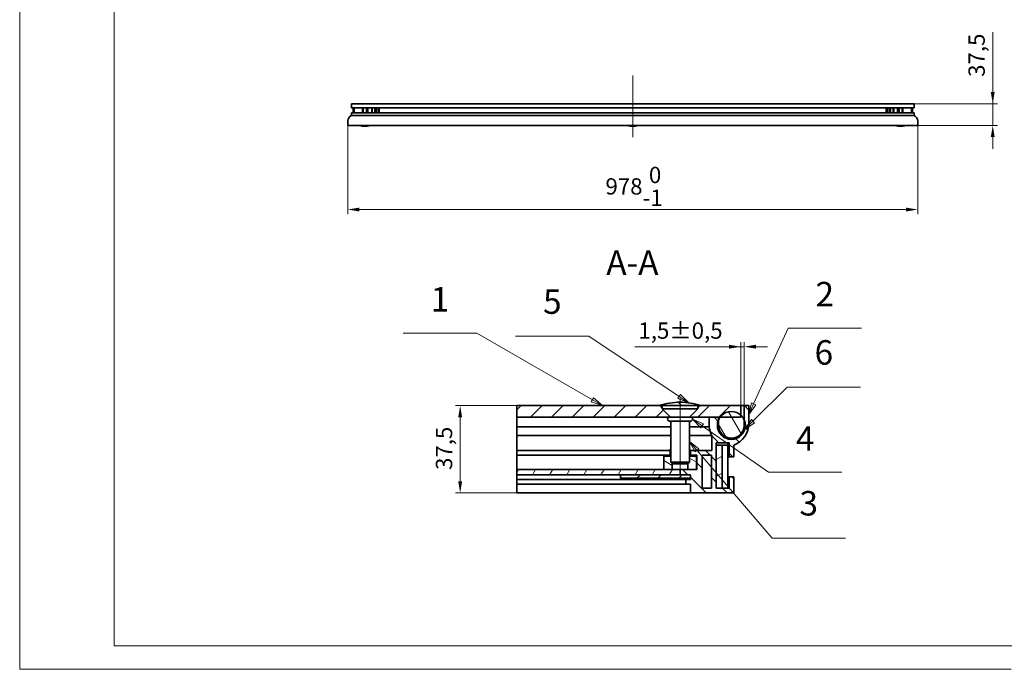
# Model space of a CAD drawing. Units: millimetres. Extents: x 0 to 7306, y 0 to 2688.
# Drawn here: x 3904 to 5593, y 282 to 1398 of the extents above; entities that cross this region are included whole.
import ezdxf

# ---------------------------------------------------------------- set-up
doc = ezdxf.new("R2010")
doc.units = ezdxf.units.MM
doc.header["$LTSCALE"] = 8
for name, color, linetype, lineweight, true_color in [('Kóta (ISO)', 5, 'Continuous', 9, 0x0000ff), ('Osa (ISO)', 1, 'Continuous', 9, 0xff0000), ('Značka (ISO)', 5, 'Continuous', 9, 0x0000ff), ('Šrafy (ISO)', 6, 'Continuous', 9, 0xff00ff)]:
    doc.layers.add(name, color=color, linetype=linetype, lineweight=lineweight, true_color=true_color)
doc.layers.add('Viditelná (ISO)', color=7, linetype='Continuous', lineweight=35)
doc.styles.add('Text popisu (ISO)', font='TAHOMA.TTF')
doc.styles.add('Text poznámky (ISO)', font='TAHOMA.TTF')
doc.dimstyles.new('Výchozí (ISO)', dxfattribs={"dimscale": 8, "dimtxt": 3.5, "dimasz": 2.5, "dimexe": 1, "dimexo": 0, "dimgap": 0.762, "dimtad": 1, "dimrnd": 1e-08, "dimtxsty": 'Text poznámky (ISO)', "dimcen": 0.09, "dimdle": 10, "dimclrd": 256, "dimclre": 256, "dimclrt": 256, "dimazin": 2, "dimtfac": 1.001486, "dimtmove": 0, "dimatfit": 3, "dimfxl": 1, "dimtolj": 1, "dimlwd": -1, "dimlwe": -1, "dimarcsym": 0})
pattern_1 = [(45, (3985.528, 351.63), (-17.9605, 17.9605), [])]
pattern_2 = [(135, (3985.528, 351.63), (-17.9605, -17.9605), [])]

# ---------------------------------------------------------------- blocks, each defined once
blk = doc.blocks.new('*D42')
at = {"layer": 'Defpoints', "color": 0}
for p in [(4466.4, 1216), (5444.4, 1216), (4466.4, 1071.7)]:
    blk.add_point(p, dxfattribs=at)
at = {"layer": 'Kóta (ISO)'}
for p, q in [((4466.4, 1216), (4466.4, 1063.7)), ((5444.4, 1216), (5444.4, 1063.7)), ((5424.4, 1071.7), (4486.4, 1071.7))]:
    blk.add_line(p, q, dxfattribs=at)
for points in [[(4486.4, 1075), (4486.4, 1068.4), (4466.4, 1071.7)], [(5424.4, 1068.4), (5424.4, 1075), (5444.4, 1071.7)]]:
    blk.add_solid(points, dxfattribs=at)
at = {"layer": 'Kóta (ISO)', "insert": (4908.6, 1145.1), "char_height": 28, "attachment_point": 1, "style": 'Text poznámky (ISO)'}
blk.add_mtext('\\A1;978{\\H28.041601;\\S 0^ -1;}', dxfattribs=at)
blk = doc.blocks.new('*D45')
at = {"layer": 'Defpoints', "color": 0}
for p in [(5438, 1253.5), (5573.1, 1253.5), (5444.4, 1216)]:
    blk.add_point(p, dxfattribs=at)
at = {"layer": 'Kóta (ISO)'}
for p, q in [((5573.1, 1253.5), (5573.1, 1376.6)), ((5573.1, 1273.5), (5573.1, 1293.5)), ((5438, 1253.5), (5581.1, 1253.5)), ((5573.1, 1216), (5573.1, 1253.5)), ((5444.4, 1216), (5581.1, 1216)), ((5573.1, 1196), (5573.1, 1176))]:
    blk.add_line(p, q, dxfattribs=at)
for points in [[(5569.7, 1273.5), (5576.4, 1273.5), (5573.1, 1253.5)], [(5576.4, 1196), (5569.7, 1196), (5573.1, 1216)]]:
    blk.add_solid(points, dxfattribs=at)
at = {"layer": 'Kóta (ISO)', "insert": (5531.4, 1299.6), "char_height": 28, "attachment_point": 1, "rotation": 90, "style": 'Text poznámky (ISO)'}
blk.add_mtext('\\A1;37,5', dxfattribs=at)
blk = doc.blocks.new('Pozice1')
at = {"layer": 'Značka (ISO)'}
for p, q in [((111.85, 62.84), (96.1, 62.84)), ((131.16, 49.9), (111.85, 62.84)), ((131.44, 50.31), (130.89, 49.48)), ((130.89, 49.48), (131.28, 49.32)), ((131.16, 49.9), (133.24, 48.5)), ((133.24, 48.5), (131.44, 50.31)), ((131.48, 49.23), (133.24, 48.5))]:
    blk.add_line(p, q, dxfattribs=at)
at = {"layer": 'Značka (ISO)', "flags": 128}
blk.add_lwpolyline([(130.89, 49.48), (133.24, 48.5), (131.44, 50.31), (130.89, 49.48)], dxfattribs=at)
at = {"layer": 'Značka (ISO)'}
blk.add_solid([(130.89, 49.48), (133.24, 48.5), (131.44, 50.31), (130.89, 49.48)], dxfattribs=at)
at = {"layer": 'Značka (ISO)', "insert": (103.98, 69.57), "char_height": 5.25, "attachment_point": 5, "style": 'Text popisu (ISO)'}
blk.add_mtext('5', dxfattribs=at)
blk = doc.blocks.new('Pozice2')
at = {"layer": 'Značka (ISO)'}
for p, q in [((136.1, 43.58), (134.06, 45.02)), ((136.39, 43.99), (134.06, 45.02)), ((134.06, 45.02), (135.82, 43.18)), ((135.82, 43.18), (136.39, 43.99)), ((136.1, 43.58), (150.34, 33.61)), ((150.34, 33.61), (166.09, 33.61))]:
    blk.add_line(p, q, dxfattribs=at)
at = {"layer": 'Značka (ISO)', "flags": 128}
blk.add_lwpolyline([(136.39, 43.99), (134.06, 45.02), (135.82, 43.18), (136.39, 43.99)], dxfattribs=at)
at = {"layer": 'Značka (ISO)'}
blk.add_solid([(136.39, 43.99), (134.06, 45.02), (135.82, 43.18), (136.39, 43.99)], dxfattribs=at)
at = {"layer": 'Značka (ISO)', "insert": (158.22, 40.17), "char_height": 5.25, "attachment_point": 5, "style": 'Text popisu (ISO)'}
blk.add_mtext('4', dxfattribs=at)
blk = doc.blocks.new('Pozice3')
at = {"layer": 'Značka (ISO)'}
for p, q in [((135.01, 38.33), (133.38, 40.23)), ((135.39, 38.65), (133.38, 40.23)), ((133.38, 40.23), (134.63, 38)), ((134.63, 38), (135.39, 38.65)), ((135.01, 38.33), (151.11, 19.48)), ((151.11, 19.48), (166.86, 19.48))]:
    blk.add_line(p, q, dxfattribs=at)
at = {"layer": 'Značka (ISO)', "flags": 128}
blk.add_lwpolyline([(135.39, 38.65), (133.38, 40.23), (134.63, 38), (135.39, 38.65)], dxfattribs=at)
at = {"layer": 'Značka (ISO)'}
blk.add_solid([(135.39, 38.65), (133.38, 40.23), (134.63, 38), (135.39, 38.65)], dxfattribs=at)
at = {"layer": 'Značka (ISO)', "insert": (158.98, 26.27), "char_height": 5.25, "attachment_point": 5, "style": 'Text popisu (ISO)'}
blk.add_mtext('3', dxfattribs=at)
blk = doc.blocks.new('Pozice4')
at = {"layer": 'Značka (ISO)'}
for p, q in [((147.16, 48.29), (154.55, 64.55)), ((154.55, 64.55), (170.3, 64.55)), ((146.71, 48.49), (146.13, 46.01)), ((147.16, 48.29), (146.13, 46.01)), ((146.13, 46.01), (147.62, 48.08)), ((147.62, 48.08), (146.71, 48.49))]:
    blk.add_line(p, q, dxfattribs=at)
at = {"layer": 'Značka (ISO)', "flags": 128}
blk.add_lwpolyline([(146.71, 48.49), (146.13, 46.01), (147.62, 48.08), (146.71, 48.49)], dxfattribs=at)
at = {"layer": 'Značka (ISO)'}
blk.add_solid([(146.71, 48.49), (146.13, 46.01), (147.62, 48.08), (146.71, 48.49)], dxfattribs=at)
at = {"layer": 'Značka (ISO)', "insert": (162.42, 71.17), "char_height": 5.25, "attachment_point": 5, "style": 'Text popisu (ISO)'}
blk.add_mtext('2', dxfattribs=at)
blk = doc.blocks.new('Pozice5')
at = {"layer": 'Značka (ISO)'}
for p, q in [((87.77, 63.49), (72.02, 63.49)), ((112.59, 49.16), (87.77, 63.49)), ((112.84, 49.59), (112.34, 48.73)), ((112.34, 48.73), (114.75, 47.91)), ((112.59, 49.16), (114.75, 47.91)), ((114.75, 47.91), (112.84, 49.59))]:
    blk.add_line(p, q, dxfattribs=at)
at = {"layer": 'Značka (ISO)', "flags": 128}
blk.add_lwpolyline([(112.34, 48.73), (114.75, 47.91), (112.84, 49.59), (112.34, 48.73)], dxfattribs=at)
at = {"layer": 'Značka (ISO)'}
blk.add_solid([(112.34, 48.73), (114.75, 47.91), (112.84, 49.59), (112.34, 48.73)], dxfattribs=at)
at = {"layer": 'Značka (ISO)', "insert": (79.89, 70.06), "char_height": 5.25, "attachment_point": 5, "style": 'Text popisu (ISO)'}
blk.add_mtext('1', dxfattribs=at)
blk = doc.blocks.new('*D54')
at = {"layer": 'Defpoints', "color": 0}
for p in [(5146.6, 836.1), (5140.6, 734.9), (5146.6, 734.9)]:
    blk.add_point(p, dxfattribs=at)
at = {"layer": 'Kóta (ISO)'}
for p, q in [((5140.6, 836.1), (4959.1, 836.1)), ((5120.6, 836.1), (5100.6, 836.1)), ((5140.6, 734.9), (5140.6, 844.1)), ((5140.6, 836.1), (5146.6, 836.1)), ((5146.6, 734.9), (5146.6, 844.1)), ((5166.6, 836.1), (5186.6, 836.1))]:
    blk.add_line(p, q, dxfattribs=at)
for points in [[(5120.6, 832.8), (5120.6, 839.5), (5140.6, 836.1)], [(5166.6, 839.5), (5166.6, 832.8), (5146.6, 836.1)]]:
    blk.add_solid(points, dxfattribs=at)
at = {"layer": 'Kóta (ISO)', "insert": (4965.2, 877.8), "char_height": 28, "attachment_point": 1, "style": 'Text poznámky (ISO)'}
blk.add_mtext('\\A1;1,5{\\H28.041601;%%p0,5}', dxfattribs=at)
blk = doc.blocks.new('*D55')
at = {"layer": 'Defpoints', "color": 0}
for p in [(4659.3, 734.9), (4756.6, 734.9), (4756.6, 584.9)]:
    blk.add_point(p, dxfattribs=at)
at = {"layer": 'Kóta (ISO)'}
for p, q in [((4756.6, 734.9), (4651.3, 734.9)), ((4659.3, 604.9), (4659.3, 714.9)), ((4756.6, 584.9), (4651.3, 584.9))]:
    blk.add_line(p, q, dxfattribs=at)
for points in [[(4662.6, 714.9), (4655.9, 714.9), (4659.3, 734.9)], [(4655.9, 604.9), (4662.6, 604.9), (4659.3, 584.9)]]:
    blk.add_solid(points, dxfattribs=at)
at = {"layer": 'Kóta (ISO)', "insert": (4617.6, 624.5), "char_height": 28, "attachment_point": 1, "rotation": 90, "style": 'Text poznámky (ISO)'}
blk.add_mtext('\\A1;37,5', dxfattribs=at)
blk = doc.blocks.new('Pozice6')
at = {"layer": 'Značka (ISO)'}
for p, q in [((147.02, 44.57), (154.34, 51.89)), ((154.34, 51.89), (170.09, 51.89)), ((146.67, 44.92), (145.25, 42.8)), ((147.02, 44.57), (145.25, 42.8)), ((147.38, 44.21), (146.67, 44.92)), ((145.25, 42.8), (147.38, 44.21))]:
    blk.add_line(p, q, dxfattribs=at)
at = {"layer": 'Značka (ISO)', "flags": 128}
blk.add_lwpolyline([(146.67, 44.92), (145.25, 42.8), (147.38, 44.21), (146.67, 44.92)], dxfattribs=at)
at = {"layer": 'Značka (ISO)'}
blk.add_solid([(146.67, 44.92), (145.25, 42.8), (147.38, 44.21), (146.67, 44.92)], dxfattribs=at)
at = {"layer": 'Značka (ISO)', "insert": (162.22, 58.66), "char_height": 5.25, "attachment_point": 5, "style": 'Text popisu (ISO)'}
blk.add_mtext('6', dxfattribs=at)

msp = doc.modelspace()

# ---------------------------------------------------------------- hatches: boundary and pattern name
at = {"layer": 'Šrafy (ISO)'}
h = msp.add_hatch(dxfattribs=at)
h.set_pattern_fill('ANSI31', color=256, scale=203.2, style=0)
h.set_pattern_definition(pattern_1)
edge = h.paths.add_edge_path()
edge.add_line((5054.384, 715.387), (5053.584, 715.387))
edge.add_line((5053.584, 715.387), (5053.584, 716.078))
edge.add_line((5053.584, 716.078), (5067.064, 729.558))
edge.add_line((5067.064, 729.558), (5067.064, 730.998))
edge.add_line((5067.064, 730.998), (5070.984, 734.918))
edge.add_line((5070.984, 734.918), (5072.584, 734.918))
edge.add_line((5072.584, 734.918), (5140.584, 734.918))
edge.add_line((5140.584, 734.918), (5140.584, 718.807))
edge.add_line((5140.584, 718.807), (5140.584, 714.918))
edge.add_line((5140.584, 714.918), (5105.09, 714.918))
edge.add_line((5105.09, 714.918), (5102.584, 714.918))
edge.add_line((5102.584, 714.918), (5086.584, 714.918))
edge.add_line((5086.584, 714.918), (5056.16, 714.918))
edge.add_ellipse((5054.384, 711.787), major_axis=(0, 3.6), ratio=1, start_angle=330.431821, end_angle=360)
edge = h.paths.add_edge_path()
edge.add_line((5019.584, 715.387), (5018.784, 715.387))
edge.add_ellipse((5018.784, 711.787), major_axis=(-1.776, 3.131), ratio=1, start_angle=330.431821, end_angle=360)
edge.add_line((5017.007, 714.918), (4756.584, 714.918))
edge.add_line((4756.584, 714.918), (4756.584, 734.918))
edge.add_line((4756.584, 734.918), (5000.584, 734.918))
edge.add_line((5000.584, 734.918), (5002.184, 734.918))
edge.add_line((5002.184, 734.918), (5006.104, 730.998))
edge.add_line((5006.104, 730.998), (5006.104, 729.558))
edge.add_line((5006.104, 729.558), (5019.584, 716.078))
edge.add_line((5019.584, 716.078), (5019.584, 715.387))
h = msp.add_hatch(dxfattribs=at)
h.set_pattern_fill('ANSI31', color=256, scale=203.2, angle=90, style=0)
h.set_pattern_definition(pattern_2)
edge = h.paths.add_edge_path()
edge.add_line((5067.064, 734.918), (5070.984, 734.918))
edge.add_line((5070.984, 734.918), (5072.584, 734.918))
edge.add_ellipse((5032.785, 607.125), major_axis=(-127.793, 39.799), ratio=1, start_angle=270, end_angle=285.671922)
edge.add_ellipse((5040.382, 607.125), major_axis=(-133.793, -3.799), ratio=1, start_angle=270, end_angle=285.671922)
edge.add_line((5000.584, 734.918), (5002.184, 734.918))
edge.add_line((5002.184, 734.918), (5006.104, 734.918))
edge.add_line((5006.104, 734.918), (5026.584, 734.918))
edge.add_line((5026.584, 734.918), (5046.584, 734.918))
edge.add_line((5046.584, 734.918), (5067.064, 734.918))
h = msp.add_hatch(dxfattribs=at)
h.set_pattern_fill('ANSI31', color=256, scale=203.2, angle=90, style=0)
h.set_pattern_definition(pattern_2)
edge = h.paths.add_edge_path()
edge.add_line((5146.584, 734.918), (5146.584, 710.51))
edge.add_line((5146.584, 710.51), (5146.584, 700.918))
edge.add_ellipse((5124.584, 700.918), major_axis=(22, 0), ratio=1, start_angle=180, end_angle=360, ccw=False)
edge.add_line((5102.584, 700.918), (5102.584, 710.51))
edge.add_line((5102.584, 710.51), (5102.584, 714.918))
edge.add_line((5102.584, 714.918), (5086.584, 714.918))
edge.add_line((5086.584, 714.918), (5086.584, 698.771))
edge.add_ellipse((5124.584, 701.718), major_axis=(2.947, -38), ratio=1, start_angle=270, end_angle=293.733584)
edge.add_line((5090.984, 683.726), (5090.984, 658.118))
edge.add_line((5090.984, 658.118), (5054.384, 658.118))
edge.add_line((5054.384, 658.118), (5054.384, 650.118))
edge.add_line((5054.384, 650.118), (5065.584, 650.118))
edge.add_line((5065.584, 650.118), (5065.584, 625.318))
edge.add_line((5065.584, 625.318), (5064.584, 625.318))
edge.add_line((5064.584, 625.318), (5049.878, 625.318))
edge.add_line((5049.878, 625.318), (5036.584, 625.318))
edge.add_line((5036.584, 625.318), (5036.584, 616.118))
edge.add_line((5036.584, 616.118), (5054.384, 616.118))
edge.add_line((5054.384, 616.118), (5054.384, 610.118))
edge.add_line((5054.384, 610.118), (5054.384, 608.118))
edge.add_line((5054.384, 608.118), (5046.384, 608.118))
edge.add_line((5046.384, 608.118), (5046.384, 600.118))
edge.add_line((5046.384, 600.118), (5054.384, 600.118))
edge.add_line((5054.384, 600.118), (5054.384, 584.918))
edge.add_line((5054.384, 584.918), (5128.984, 584.918))
edge.add_line((5128.984, 584.918), (5128.984, 612.918))
edge.add_line((5128.984, 612.918), (5120.984, 612.918))
edge.add_line((5120.984, 612.918), (5120.984, 592.918))
edge.add_line((5120.984, 592.918), (5108.584, 592.918))
edge.add_line((5108.584, 592.918), (5098.584, 592.918))
edge.add_line((5098.584, 592.918), (5098.584, 666.918))
edge.add_line((5098.584, 666.918), (5098.584, 670.918))
edge.add_line((5098.584, 670.918), (5120.984, 670.918))
edge.add_line((5120.984, 670.918), (5120.984, 646.918))
edge.add_line((5120.984, 646.918), (5128.984, 646.918))
edge.add_line((5128.984, 646.918), (5128.984, 667.2))
edge.add_ellipse((5114.584, 704.518), major_axis=(37.318, 14.4), ratio=1, start_angle=270, end_angle=338.899804)
edge.add_line((5154.584, 704.518), (5154.584, 734.918))
edge.add_line((5154.584, 734.918), (5146.584, 734.918))
h.paths.add_polyline_path([(5090.584, 650.118), (5090.584, 592.918), (5074.584, 592.918), (5074.584, 650.118)], flags=0)
h = msp.add_hatch(dxfattribs=at)
h.set_pattern_fill('ANSI31', color=256, scale=203.2, angle=75, style=0)
h.set_pattern_definition([(120, (3985.528, 351.63), (-21.99705, -12.7), [])])
edge = h.paths.add_edge_path()
edge.add_ellipse((5124.584, 700.918), major_axis=(24, 0), ratio=1, start_angle=0, end_angle=23.556464)
edge.add_ellipse((5124.584, 700.918), major_axis=(-9.592, 22), ratio=1, start_angle=270, end_angle=294.633221)
edge.add_ellipse((5124.584, 700.918), major_axis=(16, 17.889), ratio=1, start_angle=0, end_angle=96.12498)
edge.add_ellipse((5124.584, 700.918), major_axis=(-19.494, 14), ratio=1, start_angle=0, end_angle=12.12887)
edge.add_ellipse((5124.584, 700.918), major_axis=(-22, 9.592), ratio=1, start_angle=0, end_angle=203.556464)
h = msp.add_hatch(dxfattribs=at)
h.set_pattern_fill('ANSI31', color=256, scale=203.2, angle=105, style=0)
h.set_pattern_definition([(150, (3985.528, 351.63), (-12.7, -21.99705), [])])
h.paths.add_polyline_path([(5023.29, 635.279), (5020.584, 637.985), (5020.584, 660.118), (5019.584, 660.118), (5019.584, 648.118), (5008.584, 648.118), (5008.584, 625.318), (5023.29, 625.318)])
h.paths.add_polyline_path([(5049.878, 635.279), (5052.584, 637.985), (5052.584, 660.118), (5053.584, 660.118), (5053.584, 648.118), (5064.584, 648.118), (5064.584, 625.318), (5049.878, 625.318)])
h = msp.add_hatch(dxfattribs=at)
h.set_pattern_fill('ANSI31', color=256, scale=203.2, angle=345, style=0)
h.set_pattern_definition([(30, (3985.528, 351.63), (-12.7, 21.99705), [])])
h.paths.add_polyline_path([(5108.584, 666.918), (5098.584, 666.918), (5098.584, 592.918), (5108.584, 592.918)])
h = msp.add_hatch(dxfattribs=at)
h.set_pattern_fill('ANSI31', color=256, scale=203.2, angle=15, style=0)
h.set_pattern_definition([(60, (3985.528, 351.63), (-21.99705, 12.7), [])])
h.paths.add_polyline_path([(4756.584, 616.118), (4934.384, 616.118), (5036.584, 616.118), (5036.584, 625.318), (5023.29, 625.318), (5008.584, 625.318), (4756.584, 625.318)])
h = msp.add_hatch(dxfattribs=at)
h.set_pattern_fill('ANSI31', color=256, scale=203.2, style=0)
h.set_pattern_definition(pattern_1)
h.paths.add_polyline_path([(5054.384, 610.118), (5054.384, 616.118), (5036.584, 616.118), (4934.384, 616.118), (4934.384, 610.118)])

# ---------------------------------------------------------------- linework, layer by layer
at = {"lineweight": 0}
for points in [[(5604.769, 282.06), (3903.503, 282.06), (3903.503, 2688.136), (5604.769, 2688.136)], [(7265.528, 322.566), (4065.528, 322.566), (4065.528, 2647.629), (7265.528, 2647.629)]]:
    msp.add_lwpolyline(points, dxfattribs=at)
at = {"layer": 'Osa (ISO)', "linetype": 'Continuous'}
for p, q in [((4955.436, 1302.168), (4955.436, 1196.019)), ((5036.584, 747.091), (5036.584, 617.985))]:
    msp.add_line(p, q, dxfattribs=at)
at = {"layer": 'Viditelná (ISO)'}
for p, q in [((4472.836, 1246.519), (4472.836, 1253.519)), ((4472.836, 1253.519), (5438.036, 1253.519)), ((4472.836, 1253.519), (4472.836, 1246.519)), ((5438.036, 1253.519), (5438.036, 1246.519)), ((5438.036, 1246.519), (5438.036, 1253.519)), ((4472.836, 1246.519), (5438.036, 1246.519)), ((4472.836, 1232.948), (4472.836, 1238.019)), ((4472.836, 1238.019), (4472.836, 1232.948)), ((5438.036, 1238.019), (4472.836, 1238.019)), ((4475.436, 1246.519), (4475.436, 1238.019)), ((4477.436, 1238.019), (4477.436, 1246.519)), ((4491.936, 1238.019), (4491.936, 1246.519)), ((4492.946, 1246.519), (4492.946, 1238.019)), ((4498.436, 1246.519), (4498.436, 1238.019)), ((4500.936, 1246.519), (4500.936, 1238.019)), ((4507.436, 1238.019), (4507.436, 1246.519)), ((4508.446, 1246.519), (4508.446, 1238.019)), ((4512.936, 1246.519), (4512.936, 1238.019)), ((4515.436, 1246.519), (4515.436, 1238.019)), ((4518.936, 1246.519), (4518.936, 1238.019)), ((4520.436, 1238.019), (4520.436, 1246.519)), ((5390.436, 1246.519), (5390.436, 1238.019)), ((5391.936, 1238.019), (5391.936, 1246.519)), ((5395.436, 1238.019), (5395.436, 1246.519)), ((5397.936, 1246.519), (5397.936, 1238.019)), ((5402.425, 1246.519), (5402.425, 1238.019)), ((5403.436, 1246.519), (5403.436, 1238.019)), ((5409.936, 1238.019), (5409.936, 1246.519)), ((5412.436, 1246.519), (5412.436, 1238.019)), ((5417.925, 1246.519), (5417.925, 1238.019)), ((5418.936, 1246.519), (5418.936, 1238.019)), ((5433.436, 1246.519), (5433.436, 1238.019)), ((5435.436, 1238.019), (5435.436, 1246.519)), ((5438.036, 1238.019), (5438.036, 1232.948)), ((5438.036, 1232.948), (5438.036, 1238.019)), ((4466.436, 1216.019), (4466.436, 1223.619)), ((4466.436, 1223.619), (4466.436, 1216.019)), ((4472.836, 1232.948), (5438.036, 1232.948)), ((5444.436, 1223.619), (5444.436, 1216.019)), ((5444.436, 1216.019), (5444.436, 1223.619)), ((5444.436, 1216.019), (4466.436, 1216.019)), ((5002.184, 734.918), (4756.584, 734.918)), ((4756.584, 734.918), (4756.584, 714.918)), ((5000.584, 734.918), (5006.104, 734.918)), ((5006.104, 730.998), (5002.184, 734.918)), ((5006.104, 734.918), (5067.064, 734.918)), ((5006.104, 734.918), (5006.104, 729.558)), ((5006.104, 729.558), (5067.064, 729.558)), ((5020.275, 715.387), (5006.104, 729.558)), ((5052.892, 715.387), (5067.064, 729.558)), ((5070.984, 734.918), (5067.064, 730.998)), ((5067.064, 734.918), (5067.064, 734.918)), ((5067.064, 734.918), (5067.064, 729.558)), ((5067.064, 734.918), (5072.584, 734.918)), ((5140.584, 734.918), (5070.984, 734.918)), ((5140.584, 714.918), (5140.584, 734.918)), ((5140.584, 734.918), (5146.584, 734.918)), ((5146.584, 734.918), (5146.584, 700.918)), ((5154.584, 734.918), (5146.584, 734.918)), ((5154.584, 704.518), (5154.584, 734.918)), ((4756.584, 714.918), (5017.007, 714.918)), ((4756.584, 698.771), (4756.584, 714.918)), ((5054.384, 715.387), (5018.784, 715.387)), ((5019.584, 715.387), (5019.584, 716.078)), ((5053.584, 716.078), (5053.584, 715.387)), ((5056.16, 714.918), (5140.584, 714.918)), ((5102.584, 714.918), (5086.584, 714.918)), ((5086.584, 714.918), (5086.584, 698.771)), ((5102.584, 700.918), (5102.584, 714.918)), ((4756.584, 698.771), (4756.584, 683.726)), ((4756.584, 698.771), (5020.584, 698.771)), ((5018.784, 708.187), (5054.384, 708.187)), ((5020.584, 708.187), (5020.584, 637.985)), ((5052.584, 708.187), (5052.584, 637.985)), ((5052.584, 698.771), (5086.584, 698.771)), ((4756.584, 658.118), (4756.584, 683.726)), ((4756.584, 683.726), (5020.584, 683.726)), ((5052.584, 683.726), (5090.984, 683.726)), ((5090.984, 683.726), (5090.984, 658.118)), ((5020.584, 660.118), (5019.584, 660.118)), ((5019.584, 660.118), (5019.584, 648.118)), ((5053.584, 660.118), (5052.584, 660.118)), ((5053.584, 648.118), (5053.584, 660.118)), ((5098.584, 592.918), (5098.584, 670.918)), ((5098.584, 670.918), (5120.984, 670.918)), ((5108.584, 666.918), (5098.584, 666.918)), ((5098.584, 666.918), (5098.584, 592.918)), ((5108.584, 592.918), (5108.584, 666.918)), ((5108.584, 666.918), (5118.584, 666.918)), ((5118.584, 666.918), (5118.584, 592.918)), ((5120.984, 670.918), (5120.984, 646.918)), ((5128.984, 646.918), (5128.984, 667.2)), ((4756.584, 650.118), (4756.584, 658.118)), ((4756.584, 658.118), (5019.584, 658.118)), ((4756.584, 625.318), (4756.584, 650.118)), ((4756.584, 650.118), (5019.584, 650.118)), ((5019.584, 648.118), (5008.584, 648.118)), ((5008.584, 648.118), (5008.584, 625.318)), ((5053.584, 658.118), (5054.384, 658.118)), ((5053.584, 650.118), (5054.384, 650.118)), ((5064.584, 648.118), (5053.584, 648.118)), ((5090.984, 658.118), (5054.384, 658.118)), ((5054.384, 658.118), (5054.384, 650.118)), ((5054.384, 650.118), (5065.584, 650.118)), ((5064.584, 625.318), (5064.584, 648.118)), ((5065.584, 650.118), (5065.584, 625.318)), ((5074.584, 592.918), (5074.584, 650.118)), ((5074.584, 650.118), (5090.584, 650.118)), ((5090.584, 650.118), (5090.584, 592.918)), ((5118.584, 646.918), (5120.984, 646.918)), ((5120.984, 646.918), (5128.984, 646.918)), ((5036.584, 625.318), (4756.584, 625.318)), ((4756.584, 625.318), (4756.584, 616.118)), ((5008.584, 625.318), (5023.29, 625.318)), ((5020.584, 637.985), (5052.584, 637.985)), ((5023.651, 634.918), (5020.584, 637.985)), ((5023.29, 625.318), (5023.29, 635.279)), ((5049.516, 634.918), (5023.651, 634.918)), ((5065.584, 625.318), (5036.584, 625.318)), ((5036.584, 625.318), (5036.584, 616.118)), ((5036.584, 616.118), (5036.584, 625.318)), ((5049.516, 634.918), (5052.584, 637.985)), ((5049.878, 635.279), (5049.878, 625.318)), ((5049.878, 625.318), (5064.584, 625.318)), ((4756.584, 616.118), (5036.584, 616.118)), ((4756.584, 608.118), (4756.584, 616.118)), ((5054.384, 616.118), (4934.384, 616.118)), ((4934.384, 616.118), (4934.384, 610.118)), ((4934.384, 610.118), (5054.384, 610.118)), ((5036.584, 616.118), (5054.384, 616.118)), ((5054.384, 616.118), (5054.384, 608.118)), ((5054.384, 610.118), (5054.384, 616.118)), ((5118.584, 612.918), (5120.984, 612.918)), ((5128.984, 612.918), (5120.984, 612.918)), ((5120.984, 612.918), (5120.984, 592.918)), ((5128.984, 584.918), (5128.984, 612.918)), ((4756.584, 600.118), (4756.584, 608.118)), ((4756.584, 608.118), (5046.384, 608.118)), ((4756.584, 584.918), (4756.584, 600.118)), ((4756.584, 600.118), (5046.384, 600.118)), ((5054.384, 608.118), (5046.384, 608.118)), ((5046.384, 608.118), (5046.384, 600.118)), ((5046.384, 600.118), (5054.384, 600.118)), ((5054.384, 600.118), (5054.384, 584.918)), ((5090.584, 592.918), (5074.584, 592.918)), ((5120.984, 592.918), (5098.584, 592.918)), ((5098.584, 592.918), (5108.584, 592.918)), ((5054.384, 584.918), (4756.584, 584.918)), ((5054.384, 584.918), (5128.984, 584.918))]:
    msp.add_line(p, q, dxfattribs=at)
msp.add_circle((5124.584, 700.918), 24, dxfattribs=at)
for centre, radius, start, end in [((4476.436, 1223.619), 10, 111.100196, 180), ((4476.436, 1223.619), 10, 111.100196, 180), ((5434.436, 1223.619), 10, 0, 68.899804), ((5434.436, 1223.619), 10, 0, 68.899804), ((4496.885, 1247.967), 33.462, 252.701717, 268.373639), ((4494.986, 1247.967), 33.462, 271.626361, 287.298283), ((4956.385, 1247.967), 33.462, 252.701717, 268.373639), ((4954.486, 1247.967), 33.462, 271.626361, 287.298283), ((5415.885, 1247.967), 33.462, 252.701717, 268.373639), ((5413.986, 1247.967), 33.462, 271.626361, 287.298283), ((5040.382, 607.125), 133.847, 91.626361, 107.298283), ((5032.785, 607.125), 133.847, 72.701717, 88.373639), ((5018.784, 711.787), 3.6, 90, 270), ((5054.384, 711.787), 3.6, 270, 90), ((5124.584, 701.718), 38.114, 184.434928, 208.168512), ((5124.584, 700.918), 22, 180, 0), ((5114.584, 704.518), 40, 291.100196, 0)]:
    msp.add_arc(centre, radius, start, end, dxfattribs=at)

# ---------------------------------------------------------------- block references
at = {"layer": 'Značka (ISO)', "xscale": 8, "yscale": 8, "zscale": 8}
for name in ['Pozice4', 'Pozice5', 'Pozice1', 'Pozice6', 'Pozice2', 'Pozice3']:
    msp.add_blockref(name, (3985.528, 351.629), dxfattribs=at)

# ---------------------------------------------------------------- texts
at = {"layer": 'Značka (ISO)', "insert": (4910.061, 946.385), "char_height": 42, "attachment_point": 7, "style": 'Text popisu (ISO)'}
msp.add_mtext('A-A ', dxfattribs=at)

# ---------------------------------------------------------------- dimensions: what is measured, and where the dimension line sits
at = {"layer": 'Kóta (ISO)'}
for base, p1, p2, angle, override, picture, middle in [((5573.079, 1253.519), (5444.436, 1216.019), (5438.036, 1253.519), 90, {"dimdec": 2, "dimtp": 0, "dimtm": 0, "dimtdec": 2, "dimtofl": 1, "dimatfit": 1}, '*D45', (5573.079, 1335.063)), ((4466.436, 1071.711), (5444.436, 1216.019), (4466.436, 1216.019), 180, {"dimgap": 0.762, "dimdec": 2, "dimtol": 1, "dimlim": 0, "dimtp": 0, "dimtm": 1, "dimtdec": 2, "dimtofl": 0, "dimatfit": 1}, '*D42', (4955.436, 1071.711)), ((5146.584, 836.141), (5140.584, 734.918), (5146.584, 734.918), 180, {"dimgap": 0.762, "dimdec": 2, "dimlfac": 0.25, "dimtol": 1, "dimlim": 0, "dimtp": 0.5, "dimtm": 0.5, "dimtdec": 2, "dimtofl": 1, "dimatfit": 1}, '*D54', (5029.844, 836.141)), ((4659.27, 734.918), (4756.584, 584.918), (4756.584, 734.918), 90, {"dimdec": 2, "dimlfac": 0.25, "dimtp": 0, "dimtm": 0, "dimtdec": 2, "dimtofl": 0, "dimatfit": 1}, '*D55', (4659.27, 659.918))]:
    dim = msp.add_linear_dim(base=base, p1=p1, p2=p2, angle=angle, dimstyle='Výchozí (ISO)', override=override, dxfattribs=at)
    dim.commit()
    dim.dimension.update_dxf_attribs({"geometry": picture, "text_midpoint": middle, "dimtype": 160})

doc.saveas('drawing.dxf')
